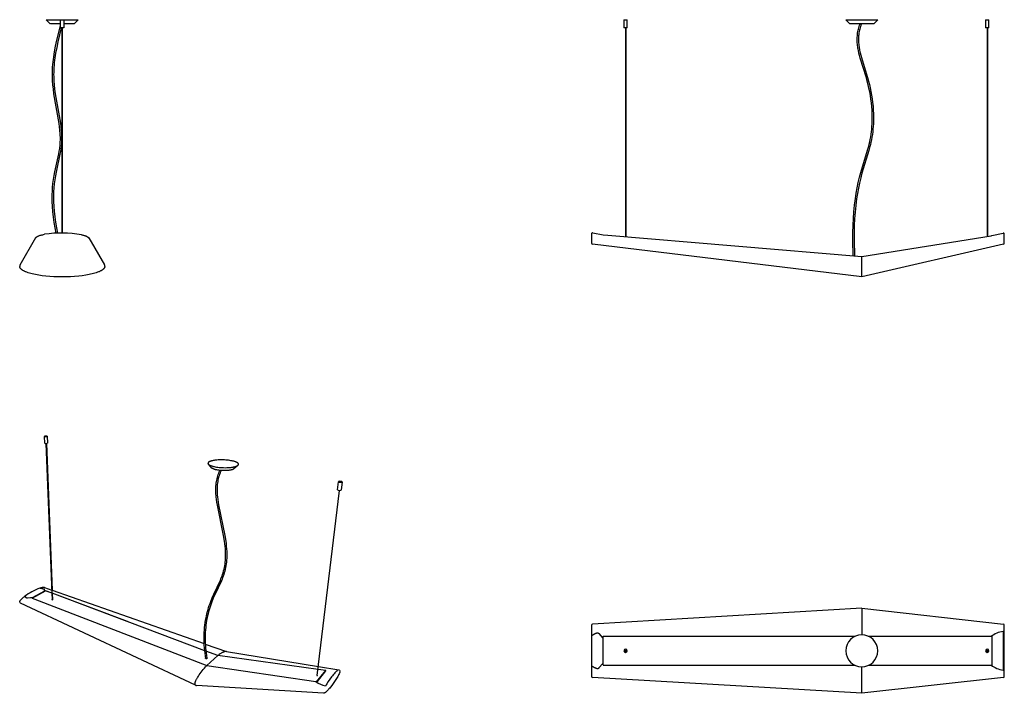
# Model space of a CAD drawing. Units: millimetres. Extents: x 0 to 463, y 0 to 317.
import ezdxf

# ---------------------------------------------------------------- set-up
doc = ezdxf.new("R2010")
doc.units = ezdxf.units.MM
doc.header["$MEASUREMENT"] = 0
doc.layers.add('LINEE VISIBILI 2D', color=7, linetype='Continuous')

msp = doc.modelspace()

# ---------------------------------------------------------------- linework, layer by layer
at = {"layer": 'LINEE VISIBILI 2D'}
for p, q in [((14.4, 314.78), (12.5, 316.78)), ((12.51, 316.78), (19.2, 316.78)), ((19.2, 314.78), (14.41, 314.78)), ((19.2, 312.88), (19.2, 316.78)), ((19.2, 316.78), (20, 316.78)), ((20, 316.78), (20.8, 316.78)), ((20.8, 316.78), (20.8, 312.88)), ((20.8, 316.78), (27.49, 316.78)), ((25.59, 314.78), (20.8, 314.78)), ((27.5, 316.78), (25.6, 314.78)), ((283.99, 316.78), (284.79, 316.78)), ((283.99, 316.78), (283.99, 312.88)), ((284.79, 316.78), (285.59, 316.78)), ((285.59, 312.88), (285.59, 316.78)), ((388.29, 316.78), (390.19, 314.78)), ((388.29, 316.78), (403.28, 316.78)), ((401.39, 314.78), (390.19, 314.78)), ((401.39, 314.78), (403.29, 316.78)), ((453.99, 316.78), (454.79, 316.78)), ((453.99, 316.78), (453.99, 312.88)), ((454.79, 316.78), (455.59, 316.78)), ((455.59, 312.88), (455.59, 316.78)), ((20, 312.88), (19.2, 312.88)), ((19.98, 216.44), (19.98, 312.88)), ((20.8, 312.88), (20, 312.88)), ((20.02, 312.88), (20.02, 216.44)), ((284.79, 312.88), (283.99, 312.88)), ((285.59, 312.88), (284.79, 312.88)), ((284.87, 312.88), (284.87, 214.81)), ((284.91, 214.81), (284.91, 312.88)), ((454.79, 312.88), (453.99, 312.88)), ((455.59, 312.88), (454.79, 312.88)), ((454.87, 312.88), (454.87, 214.9)), ((454.91, 214.91), (454.91, 312.88)), ((0.21, 201.51), (7.66, 214.32)), ((32.46, 214.14), (39.79, 201.51)), ((268.79, 215.51), (268.79, 211.7)), ((269.36, 216.48), (274.32, 215.67)), ((274.32, 215.67), (276.37, 215.52)), ((276.37, 215.52), (395.79, 205.49)), ((395.79, 205.49), (456.55, 215.16)), ((456.55, 215.16), (456.9, 215.22)), ((456.9, 215.22), (462.18, 216.43)), ((462.79, 215.17), (462.79, 215.94)), ((462.79, 211.66), (462.79, 215.17)), ((395.79, 195.78), (269.23, 211.2)), ((462.4, 211.16), (395.79, 195.78)), ((392.36, 205.82), (392.33, 205.78)), ((395.79, 200.78), (395.79, 205.49)), ((395.79, 195.78), (395.79, 200.78)), ((11.78, 117.64), (11.66, 120.82)), ((12.99, 120.85), (13.11, 117.67)), ((15.23, 47.08), (12.5, 117.5)), ((12.53, 117.5), (15.21, 48.43)), ((13.11, 117.67), (12.97, 117.57)), ((90.38, 105.94), (88.74, 107.69)), ((102.53, 107.19), (100.71, 105.57)), ((100.71, 105.57), (100.4, 105.36)), ((149.36, 95.67), (149.82, 99.52)), ((151.52, 99.39), (151.05, 95.54)), ((139.88, 8.33), (150.26, 95.37)), ((149.37, 95.69), (149.4, 95.73)), ((151.05, 95.54), (151.01, 95.47)), ((11.94, 48.22), (5.84, 44.84)), ((5.86, 44.74), (12.15, 48.22)), ((11.67, 48.09), (6.11, 45.01)), ((9.4, 49.45), (9.41, 49.46)), ((11.61, 49.69), (15.18, 48.44)), ((11.94, 48.22), (11.67, 48.09)), ((12.03, 48.24), (11.94, 48.22)), ((12.15, 48.22), (12.03, 48.24)), ((13.36, 47.78), (12.15, 48.22)), ((15.23, 47.07), (12.15, 48.22)), ((15.23, 47.08), (13.36, 47.78)), ((15.21, 48.43), (86.73, 23.35)), ((15.35, 44.03), (15.23, 47.07)), ((86.98, 20.03), (15.26, 47.06)), ((15.26, 47.05), (15.38, 44.03)), ((50.62, 33.74), (15.26, 47.05)), ((82.68, 3.79), (0.37, 42.45)), ((2.35, 45.61), (2.36, 45.62)), ((5.84, 44.84), (5.81, 44.79)), ((5.81, 44.79), (5.86, 44.74)), ((6.11, 45.01), (5.84, 44.84)), ((5.86, 44.74), (7.08, 44.28)), ((7.08, 44.28), (87.92, 13.03)), ((15.15, 44.17), (15.34, 44.2)), ((395.79, 40), (269.26, 32.53)), ((395.79, 40), (462.34, 32.55)), ((395.79, 40), (395.79, 27.5)), ((268.79, 32.02), (268.79, 27.37)), ((462.79, 28.95), (462.79, 32.05)), ((462.79, 11.05), (462.79, 28.95)), ((87.25, 23.16), (97.22, 19.67)), ((268.79, 27.37), (268.79, 27.34)), ((268.79, 27.34), (268.79, 12.66)), ((274.12, 26.51), (274.12, 25.93)), ((274.12, 25.93), (274.12, 14.07)), ((276.36, 26.71), (274.32, 26.71)), ((392.44, 26.71), (276.36, 26.71)), ((456.3, 26.71), (399.14, 26.71)), ((456.9, 26.71), (456.3, 26.71)), ((457.05, 26.64), (456.9, 26.71)), ((457.11, 26.5), (457.05, 26.64)), ((457.11, 26.26), (457.11, 26.5)), ((457.11, 13.72), (457.11, 26.26)), ((93.07, 17.73), (87.52, 19.83)), ((97.13, 19.68), (140.38, 12.59)), ((87.33, 16.63), (87.42, 16.68)), ((87.48, 16.39), (87.45, 16.45)), ((87.92, 13.03), (93.07, 17.73)), ((140.23, 11.27), (93.07, 17.73)), ((274.12, 14.07), (274.12, 13.49)), ((87.92, 13.03), (139.25, 5.51)), ((139.58, 5.46), (143.83, 10.77)), ((139.91, 5.62), (143.88, 10.58)), ((143.83, 10.77), (140.26, 11.26)), ((140.42, 12.58), (150.03, 11.01)), ((143.95, 10.73), (143.83, 10.77)), ((143.88, 10.58), (143.96, 10.67)), ((143.96, 10.67), (143.95, 10.73)), ((150.36, 10.86), (150.52, 10.61)), ((150.52, 10.61), (150.55, 10.53)), ((150.55, 10.53), (150.56, 10.45)), ((268.79, 12.66), (268.79, 12.63)), ((268.79, 12.63), (268.79, 7.98)), ((274.12, 13.49), (274.18, 13.36)), ((274.18, 13.36), (274.32, 13.29)), ((274.32, 13.29), (276.37, 13.29)), ((276.37, 13.29), (392.44, 13.29)), ((395.79, 0), (395.79, 12.5)), ((399.14, 13.29), (456.55, 13.29)), ((456.55, 13.29), (456.9, 13.29)), ((456.9, 13.29), (457.05, 13.35)), ((457.05, 13.35), (457.11, 13.5)), ((457.11, 13.5), (457.11, 13.72)), ((462.79, 7.96), (462.79, 11.05)), ((139.25, 5.51), (139.58, 5.46)), ((139.84, 5.52), (139.91, 5.62)), ((395.79, 0), (269.25, 7.47)), ((462.35, 7.45), (395.79, 0)), ((142.77, 0), (83.09, 3.67))]:
    msp.add_line(p, q, dxfattribs=at)
for points in [[(391.76, 205.83), (391.59, 213), (391.6, 216.58), (391.7, 220.16), (391.85, 223.29), (392.07, 226.41), (392.38, 229.52), (392.77, 232.62), (393.17, 235.17), (393.63, 237.71), (394.16, 240.23), (394.76, 242.73), (395.34, 244.91), (398.54, 255.44), (399.06, 257.35), (399.3, 258.31), (399.51, 259.27), (399.76, 260.47), (399.98, 261.68), (400.17, 262.89), (400.33, 264.1), (400.46, 265.32), (400.57, 266.53), (400.65, 267.76), (400.7, 268.98), (400.72, 270.73), (400.7, 272.48), (400.62, 274.23), (400.49, 275.98), (400.31, 277.73), (400.09, 279.47), (399.82, 281.2), (399.51, 282.93), (399.17, 284.57), (398.8, 286.21), (398.39, 287.85), (397.96, 289.47), (395.08, 298.76), (394.75, 299.96), (394.46, 301.11), (394.21, 302.27), (394.09, 302.86), (393.99, 303.44), (393.9, 304.03), (393.82, 304.62), (393.75, 305.28), (393.69, 305.94), (393.66, 306.61), (393.64, 307.27), (393.64, 307.93), (393.66, 308.6), (393.71, 309.26), (393.77, 309.92), (393.86, 310.54), (393.96, 311.16), (394.09, 311.78), (394.24, 312.39), (394.4, 313), (394.59, 313.6), (394.79, 314.2), (395.02, 314.78)], [(395.67, 314.78), (395.55, 314.49), (395.43, 314.2), (395.33, 313.9), (395.22, 313.6), (395.03, 313), (394.86, 312.39), (394.7, 311.78), (394.57, 311.16), (394.47, 310.54), (394.38, 309.91), (394.34, 309.58), (394.31, 309.25), (394.26, 308.59), (394.24, 307.93), (394.24, 307.27), (394.26, 306.6), (394.3, 305.94), (394.35, 305.28), (394.42, 304.62), (394.5, 304.06), (394.59, 303.49), (394.69, 302.93), (394.8, 302.37), (395.05, 301.25), (395.32, 300.15), (395.66, 298.93), (398.55, 289.57), (398.99, 287.94), (399.39, 286.31), (399.76, 284.67), (400.1, 283.02), (400.41, 281.29), (400.68, 279.55), (400.91, 277.8), (401.08, 276.05), (401.22, 274.29), (401.3, 272.53), (401.33, 270.77), (401.3, 269.01), (401.25, 267.76), (401.17, 266.51), (401.06, 265.26), (400.92, 264.01), (400.76, 262.77), (400.56, 261.53), (400.34, 260.3), (400.08, 259.07), (399.86, 258.1), (399.63, 257.14), (399.11, 255.24), (395.88, 244.64), (395.3, 242.43), (394.72, 239.98), (394.2, 237.5), (393.75, 235.02), (393.36, 232.53), (392.97, 229.4), (392.66, 226.27), (392.44, 223.12), (392.29, 219.98), (392.2, 216.44), (392.19, 212.9), (392.36, 205.82)], [(17.1, 216.38), (16.63, 218.9), (16.21, 221.44), (15.86, 223.99), (15.59, 226.55), (15.42, 228.89), (15.31, 231.24), (15.29, 233.58), (15.31, 234.76), (15.35, 235.93), (15.47, 237.83), (15.64, 239.72), (15.87, 241.6), (16.16, 243.48), (16.47, 245.2), (18.33, 253.62), (18.58, 254.9), (18.79, 256.19), (18.88, 256.85), (18.95, 257.51), (19.02, 258.17), (19.07, 258.84), (19.1, 259.52), (19.12, 260.2), (19.12, 260.89), (19.11, 261.57), (19.09, 262.37), (19.05, 263.18), (18.92, 264.78), (18.75, 266.37), (18.53, 267.97), (16.11, 281.94), (15.82, 284.13), (15.6, 286.13), (15.45, 288.14), (15.4, 289.15), (15.37, 290.15), (15.36, 291.16), (15.37, 292.17), (15.41, 293.35), (15.48, 294.53), (15.57, 295.71), (15.69, 296.89), (15.83, 298.07), (15.99, 299.25), (16.37, 301.59), (16.9, 304.36), (17.5, 307.12), (19.2, 313.95)], [(19.54, 312.88), (17.96, 306.43), (17.38, 303.75), (16.88, 301.06), (16.53, 298.81), (16.38, 297.68), (16.25, 296.56), (16.15, 295.42), (16.06, 294.29), (16, 293.16), (15.97, 292.02), (15.96, 291.03), (15.98, 290.05), (16.01, 289.06), (16.06, 288.07), (16.21, 286.1), (16.42, 284.13), (16.72, 281.96), (19.12, 268.12), (19.34, 266.5), (19.52, 264.87), (19.64, 263.24), (19.69, 262.43), (19.71, 261.61), (19.72, 260.91), (19.72, 260.21), (19.7, 259.5), (19.67, 258.8), (19.62, 258.13), (19.55, 257.46), (19.47, 256.79), (19.38, 256.12), (19.17, 254.82), (18.92, 253.53), (17.07, 245.13), (16.76, 243.41), (16.47, 241.54), (16.24, 239.65), (16.06, 237.76), (15.95, 235.86), (15.91, 234.71), (15.89, 233.56), (15.91, 231.26), (16.01, 228.96), (16.18, 226.66), (16.46, 224.08), (16.81, 221.51), (17.23, 218.94), (17.71, 216.41)], [(7.66, 214.32), (7.68, 214.35), (7.72, 214.38), (7.75, 214.42), (7.78, 214.45), (7.81, 214.48), (7.85, 214.51), (7.88, 214.54), (7.92, 214.56), (7.96, 214.6), (8.01, 214.63), (8.05, 214.66), (8.1, 214.69), (8.19, 214.75), (8.29, 214.81), (8.42, 214.88), (8.54, 214.94), (8.67, 215), (8.8, 215.06), (8.93, 215.11), (9.07, 215.16), (9.33, 215.26), (9.7, 215.38), (10.06, 215.48), (10.43, 215.58), (10.8, 215.67), (11.23, 215.76), (11.67, 215.85), (11.67, 215.85)], [(29.05, 215.66), (29.39, 215.58), (29.73, 215.5), (30.04, 215.42), (30.34, 215.33), (30.59, 215.25), (30.84, 215.16), (31.09, 215.06), (31.21, 215.01), (31.42, 214.92), (31.52, 214.87), (31.61, 214.83), (31.7, 214.78), (31.79, 214.73), (31.88, 214.67), (31.97, 214.62), (32.01, 214.59), (32.05, 214.56), (32.11, 214.51), (32.14, 214.49), (32.17, 214.47), (32.2, 214.45), (32.23, 214.42), (32.25, 214.4), (32.28, 214.37), (32.31, 214.34), (32.33, 214.32), (32.35, 214.29), (32.38, 214.26), (32.4, 214.23), (32.42, 214.2), (32.43, 214.19), (32.44, 214.17), (32.45, 214.16), (32.46, 214.14)], [(268.79, 215.98), (268.79, 215.98), (268.79, 215.99), (268.79, 215.99), (268.79, 215.99), (268.79, 215.99), (268.79, 215.97), (268.79, 215.9), (268.79, 215.51)], [(40, 200.78), (40, 200.75), (40, 200.72), (40, 200.69), (39.99, 200.66), (39.99, 200.63), (39.99, 200.59), (39.98, 200.56), (39.97, 200.53), (39.97, 200.5), (39.96, 200.47), (39.95, 200.44), (39.94, 200.41), (39.94, 200.38), (39.93, 200.35), (39.91, 200.32), (39.9, 200.29), (39.89, 200.26), (39.88, 200.23), (39.86, 200.19), (39.85, 200.16), (39.83, 200.13), (39.81, 200.1), (39.79, 200.07), (39.78, 200.04), (39.76, 200.01), (39.74, 199.98), (39.7, 199.92), (39.66, 199.86), (39.61, 199.8), (39.55, 199.73), (39.49, 199.66), (39.43, 199.59), (39.36, 199.53), (39.29, 199.46), (39.22, 199.4), (39.15, 199.34), (39.08, 199.28), (39, 199.22), (38.93, 199.16), (38.85, 199.11), (38.77, 199.06), (38.61, 198.95), (38.45, 198.85), (38.23, 198.73), (38, 198.61), (37.78, 198.49), (37.55, 198.38), (37.31, 198.28), (37.08, 198.18), (36.6, 197.99), (35.99, 197.78), (35.36, 197.58), (34.73, 197.4), (34.1, 197.24), (33.35, 197.06), (32.6, 196.9), (31.84, 196.75), (31.08, 196.62), (29.42, 196.37), (27.76, 196.17), (25.83, 196), (23.89, 195.88), (21.94, 195.81), (20, 195.78), (18.06, 195.81), (16.11, 195.88), (14.17, 196), (12.24, 196.17), (10.58, 196.37), (8.92, 196.62), (8.16, 196.75), (7.4, 196.9), (6.65, 197.06), (5.9, 197.24), (5.27, 197.4), (4.64, 197.58), (4.01, 197.78), (3.4, 197.99), (2.92, 198.18), (2.69, 198.28), (2.45, 198.38), (2.22, 198.49), (2, 198.61), (1.77, 198.73), (1.55, 198.85), (1.39, 198.95), (1.23, 199.06), (1.15, 199.11), (1.07, 199.16), (1, 199.22), (0.92, 199.28), (0.85, 199.34), (0.78, 199.4), (0.71, 199.46), (0.64, 199.53), (0.57, 199.59), (0.51, 199.66), (0.45, 199.73), (0.39, 199.8), (0.35, 199.86), (0.31, 199.91), (0.27, 199.97), (0.23, 200.02), (0.2, 200.08), (0.18, 200.11), (0.17, 200.14), (0.15, 200.17), (0.14, 200.2), (0.12, 200.23), (0.11, 200.26), (0.1, 200.29), (0.08, 200.32), (0.07, 200.35), (0.06, 200.39), (0.05, 200.42), (0.04, 200.45), (0.03, 200.48), (0.03, 200.51), (0.02, 200.55), (0.01, 200.58), (0.01, 200.61), (0.01, 200.65), (0, 200.68), (0, 200.71), (0, 200.75), (0, 200.78)], [(11.8, 120.93), (11.78, 120.93), (11.76, 120.92), (11.75, 120.91), (11.74, 120.91), (11.73, 120.91), (11.73, 120.91), (11.72, 120.9), (11.71, 120.9), (11.71, 120.9), (11.7, 120.89), (11.69, 120.89), (11.69, 120.89), (11.69, 120.88), (11.69, 120.88), (11.68, 120.88), (11.68, 120.88), (11.68, 120.88), (11.68, 120.88), (11.68, 120.87), (11.67, 120.87), (11.67, 120.87), (11.67, 120.87), (11.67, 120.87), (11.67, 120.86), (11.67, 120.86), (11.66, 120.86), (11.66, 120.86), (11.66, 120.86), (11.66, 120.85), (11.66, 120.85), (11.66, 120.85), (11.66, 120.85), (11.66, 120.85), (11.66, 120.85), (11.66, 120.84), (11.66, 120.84), (11.66, 120.84), (11.66, 120.84), (11.66, 120.84), (11.66, 120.83), (11.66, 120.83), (11.66, 120.83), (11.66, 120.83), (11.66, 120.83), (11.66, 120.82), (11.66, 120.82), (11.66, 120.82), (11.66, 120.82), (11.66, 120.82), (11.67, 120.81), (11.67, 120.81), (11.67, 120.81), (11.67, 120.81), (11.67, 120.81), (11.67, 120.81), (11.68, 120.8), (11.68, 120.8), (11.68, 120.8), (11.68, 120.8), (11.68, 120.8), (11.69, 120.79), (11.69, 120.79), (11.69, 120.79), (11.7, 120.79), (11.7, 120.79), (11.7, 120.78), (11.71, 120.78), (11.72, 120.78), (11.72, 120.77), (11.73, 120.77), (11.74, 120.77), (11.75, 120.77), (11.76, 120.76), (11.77, 120.76), (11.78, 120.75), (11.8, 120.75), (11.82, 120.74), (11.85, 120.74), (11.87, 120.73), (11.91, 120.73)], [(12.85, 120.77), (12.87, 120.78), (12.88, 120.78), (12.9, 120.79), (12.91, 120.79), (12.91, 120.79), (12.92, 120.8), (12.93, 120.8), (12.93, 120.8), (12.94, 120.81), (12.95, 120.81), (12.95, 120.81), (12.95, 120.82), (12.96, 120.82), (12.96, 120.82), (12.96, 120.82), (12.96, 120.82), (12.97, 120.83), (12.97, 120.83), (12.97, 120.83), (12.97, 120.83), (12.97, 120.83), (12.98, 120.84), (12.98, 120.84), (12.98, 120.84), (12.98, 120.84), (12.98, 120.84), (12.98, 120.84), (12.98, 120.85), (12.98, 120.85), (12.99, 120.85), (12.99, 120.85), (12.99, 120.85), (12.99, 120.86), (12.99, 120.86), (12.99, 120.86), (12.99, 120.86), (12.99, 120.86), (12.99, 120.87), (12.99, 120.87), (12.99, 120.87), (12.99, 120.87), (12.99, 120.87), (12.99, 120.87), (12.99, 120.88), (12.99, 120.88), (12.98, 120.88), (12.98, 120.88), (12.98, 120.88), (12.98, 120.89), (12.98, 120.89), (12.98, 120.89), (12.98, 120.89), (12.97, 120.89), (12.97, 120.9), (12.97, 120.9), (12.97, 120.9), (12.97, 120.9), (12.96, 120.9), (12.96, 120.9), (12.96, 120.91), (12.96, 120.91), (12.96, 120.91), (12.95, 120.91), (12.95, 120.91), (12.95, 120.92), (12.94, 120.92), (12.93, 120.92), (12.93, 120.93), (12.92, 120.93), (12.91, 120.93), (12.9, 120.93), (12.9, 120.94), (12.89, 120.94), (12.88, 120.94), (12.86, 120.95), (12.84, 120.95), (12.82, 120.96), (12.8, 120.96), (12.78, 120.97), (12.73, 120.98)], [(89.27, 108.96), (89.2, 108.93), (89.13, 108.9), (89.07, 108.86), (89.01, 108.82), (88.95, 108.79), (88.92, 108.77), (88.89, 108.75), (88.87, 108.73), (88.84, 108.71), (88.82, 108.69), (88.79, 108.67), (88.77, 108.65), (88.75, 108.63), (88.72, 108.61), (88.7, 108.59), (88.68, 108.57), (88.67, 108.55), (88.65, 108.53), (88.63, 108.51), (88.61, 108.49), (88.6, 108.47), (88.59, 108.45), (88.57, 108.42), (88.56, 108.4), (88.55, 108.38), (88.54, 108.36), (88.53, 108.34), (88.52, 108.31), (88.52, 108.29), (88.51, 108.27), (88.51, 108.25), (88.5, 108.22), (88.5, 108.2), (88.5, 108.18), (88.5, 108.16), (88.5, 108.13), (88.5, 108.11), (88.51, 108.09), (88.51, 108.06), (88.52, 108.04), (88.52, 108.02), (88.53, 107.99), (88.54, 107.97), (88.55, 107.95), (88.56, 107.92), (88.58, 107.9), (88.59, 107.88), (88.61, 107.85), (88.62, 107.83), (88.64, 107.81), (88.66, 107.78), (88.68, 107.76), (88.7, 107.74), (88.72, 107.71), (88.75, 107.69), (88.77, 107.66), (88.8, 107.64), (88.82, 107.62), (88.85, 107.59), (88.88, 107.57), (88.91, 107.55), (88.94, 107.52), (88.98, 107.5), (89.05, 107.46), (89.12, 107.41), (89.2, 107.36), (89.28, 107.32), (89.37, 107.28), (89.46, 107.23), (89.55, 107.19), (89.65, 107.15), (89.75, 107.1), (89.86, 107.06), (90.08, 106.98), (90.31, 106.91), (90.55, 106.83), (90.81, 106.76), (91.07, 106.69), (91.34, 106.63), (91.9, 106.52), (92.47, 106.42), (93.07, 106.33), (93.71, 106.26), (94.39, 106.2), (95.11, 106.15), (95.84, 106.12), (96.58, 106.11), (97.32, 106.12), (98.04, 106.15), (98.74, 106.2), (99.4, 106.27), (99.72, 106.32), (100.02, 106.36), (100.3, 106.41), (100.57, 106.46), (100.83, 106.52), (101.07, 106.58), (101.3, 106.64), (101.5, 106.7), (101.7, 106.77), (101.79, 106.8), (101.87, 106.83), (101.95, 106.87), (102.03, 106.9), (102.1, 106.94), (102.17, 106.97)], [(102.17, 106.97), (102.24, 107), (102.3, 107.04), (102.37, 107.08), (102.42, 107.11), (102.45, 107.13), (102.48, 107.15), (102.5, 107.17), (102.53, 107.19), (102.55, 107.21), (102.58, 107.23), (102.6, 107.25), (102.62, 107.27), (102.64, 107.29), (102.66, 107.31), (102.68, 107.33), (102.7, 107.35), (102.72, 107.37), (102.73, 107.4), (102.75, 107.42), (102.76, 107.44), (102.78, 107.46), (102.79, 107.48), (102.8, 107.5), (102.81, 107.52), (102.82, 107.55), (102.83, 107.57), (102.83, 107.59), (102.84, 107.61), (102.84, 107.64), (102.85, 107.66), (102.85, 107.68), (102.85, 107.7), (102.85, 107.73), (102.85, 107.75), (102.85, 107.77), (102.84, 107.8), (102.84, 107.82), (102.83, 107.84), (102.83, 107.87), (102.82, 107.89), (102.81, 107.91), (102.8, 107.94), (102.79, 107.96), (102.78, 107.98), (102.76, 108.01), (102.75, 108.03), (102.73, 108.05), (102.71, 108.08), (102.7, 108.1), (102.68, 108.12), (102.65, 108.15), (102.63, 108.17), (102.61, 108.19), (102.59, 108.22), (102.56, 108.24), (102.53, 108.26), (102.51, 108.29), (102.48, 108.31), (102.45, 108.33), (102.41, 108.36), (102.35, 108.4), (102.28, 108.45), (102.2, 108.49), (102.13, 108.54), (102.04, 108.58), (101.96, 108.62), (101.87, 108.67), (101.77, 108.71), (101.67, 108.75), (101.57, 108.79), (101.36, 108.87), (101.13, 108.95), (100.9, 109.03), (100.65, 109.1), (100.4, 109.16), (100.13, 109.23), (99.86, 109.29), (99.31, 109.4), (98.75, 109.49), (98.17, 109.57), (97.54, 109.64), (96.88, 109.7), (96.19, 109.74), (95.49, 109.77), (94.77, 109.77), (94.06, 109.76), (93.36, 109.74), (92.68, 109.69), (92.04, 109.62), (91.73, 109.58), (91.44, 109.54), (91.15, 109.5), (90.89, 109.45), (90.63, 109.39), (90.39, 109.34), (90.17, 109.28), (89.96, 109.22), (89.76, 109.16), (89.58, 109.09), (89.5, 109.06), (89.42, 109.03), (89.34, 109), (89.27, 108.96)], [(87.45, 16.45), (87.27, 17.68), (87.11, 18.92), (86.97, 20.15), (86.85, 21.39), (86.77, 22.63), (86.7, 23.87), (86.67, 25.11), (86.66, 26.36), (86.68, 27.51), (86.73, 28.66), (86.8, 29.8), (86.9, 30.95), (87.02, 32.09), (87.18, 33.23), (87.36, 34.37), (87.57, 35.5), (87.78, 36.47), (88.01, 37.44), (88.26, 38.41), (88.53, 39.37), (88.82, 40.32), (89.13, 41.27), (89.45, 42.21), (89.8, 43.14), (90.49, 44.85), (91.22, 46.55), (94.31, 53.19), (94.6, 53.86), (94.88, 54.55), (95.14, 55.23), (95.38, 55.93), (95.64, 56.73), (95.87, 57.54), (96.07, 58.36), (96.25, 59.19), (96.4, 60.02), (96.53, 60.85), (96.63, 61.69), (96.71, 62.53), (96.74, 63.05), (96.77, 63.58), (96.79, 64.64), (96.79, 65.69), (96.75, 66.75), (96.67, 67.95), (96.57, 69.16), (96.43, 70.36), (96.27, 71.56), (95.85, 74.21), (92.91, 88.53), (92.69, 89.82), (92.5, 91.11), (92.35, 92.41), (92.29, 93.06), (92.24, 93.71), (92.21, 94.45), (92.19, 95.19), (92.19, 95.93), (92.21, 96.66), (92.25, 97.4), (92.31, 98.14), (92.39, 98.87), (92.5, 99.6), (92.62, 100.27), (92.77, 100.94), (92.93, 101.61), (93.12, 102.26), (93.33, 102.92), (93.56, 103.56), (93.81, 104.2), (93.95, 104.51), (94.09, 104.82)], [(94.69, 104.77), (94.55, 104.46), (94.41, 104.15), (94.28, 103.84), (94.15, 103.52), (94.03, 103.2), (93.92, 102.88), (93.7, 102.24), (93.51, 101.58), (93.34, 100.92), (93.2, 100.26), (93.07, 99.59), (92.96, 98.87), (92.88, 98.14), (92.82, 97.41), (92.78, 96.68), (92.76, 95.95), (92.76, 95.22), (92.77, 94.49), (92.81, 93.76), (92.86, 93.11), (92.91, 92.47), (93.06, 91.18), (93.25, 89.9), (93.47, 88.63), (96.4, 74.28), (96.83, 71.6), (96.99, 70.39), (97.12, 69.18), (97.23, 67.97), (97.31, 66.75), (97.34, 65.7), (97.35, 64.64), (97.32, 63.59), (97.26, 62.54), (97.18, 61.68), (97.08, 60.82), (96.95, 59.97), (96.8, 59.12), (96.62, 58.28), (96.41, 57.44), (96.17, 56.62), (95.91, 55.8), (95.66, 55.07), (95.38, 54.36), (95.1, 53.65), (94.79, 52.94), (91.73, 46.36), (90.99, 44.67), (90.3, 42.96), (89.96, 42.04), (89.64, 41.11), (89.33, 40.18), (89.04, 39.24), (88.78, 38.3), (88.53, 37.35), (88.3, 36.39), (88.1, 35.43), (87.88, 34.31), (87.7, 33.18), (87.55, 32.05), (87.42, 30.92), (87.32, 29.78), (87.25, 28.64), (87.2, 27.5), (87.18, 26.36), (87.19, 25.13), (87.22, 23.89), (87.28, 22.66), (87.37, 21.43), (87.48, 20.2), (87.62, 18.98), (87.78, 17.75), (87.96, 16.53)], [(100.4, 105.36), (100.35, 105.33), (100.29, 105.31), (100.23, 105.28), (100.17, 105.26), (100.11, 105.23), (100.04, 105.21), (99.9, 105.16), (99.74, 105.11), (99.57, 105.06), (99.39, 105.02), (99.2, 104.98), (99, 104.94), (98.79, 104.9), (98.57, 104.87), (98.33, 104.84), (97.84, 104.78), (97.32, 104.74), (96.79, 104.72), (96.24, 104.71), (95.69, 104.72), (95.14, 104.74), (94.62, 104.78), (94.11, 104.82), (93.63, 104.88), (93.19, 104.94), (92.73, 105.02), (92.5, 105.07), (92.27, 105.12), (92.06, 105.17), (91.85, 105.23), (91.64, 105.29), (91.45, 105.35), (91.27, 105.42), (91.18, 105.45), (91.1, 105.49), (91.02, 105.52), (90.94, 105.56), (90.87, 105.59), (90.8, 105.63), (90.73, 105.67), (90.67, 105.71), (90.61, 105.74), (90.58, 105.76), (90.55, 105.78), (90.53, 105.8), (90.5, 105.82), (90.48, 105.84), (90.46, 105.86), (90.43, 105.88), (90.41, 105.9), (90.39, 105.92), (90.38, 105.94)], [(149.86, 99.6), (149.86, 99.6), (149.85, 99.6), (149.85, 99.6), (149.85, 99.59), (149.85, 99.59), (149.84, 99.59), (149.84, 99.59), (149.84, 99.58), (149.84, 99.58), (149.84, 99.58), (149.83, 99.58), (149.83, 99.58), (149.83, 99.57), (149.83, 99.57), (149.83, 99.57), (149.83, 99.57), (149.82, 99.56), (149.82, 99.56), (149.82, 99.56), (149.82, 99.56), (149.82, 99.55), (149.82, 99.55), (149.82, 99.55), (149.82, 99.54), (149.82, 99.54), (149.82, 99.54), (149.82, 99.54), (149.82, 99.53), (149.82, 99.53), (149.82, 99.53), (149.82, 99.53), (149.82, 99.52), (149.82, 99.52), (149.82, 99.52), (149.82, 99.51), (149.82, 99.51), (149.82, 99.51), (149.82, 99.51), (149.83, 99.5), (149.83, 99.5), (149.83, 99.5), (149.83, 99.49), (149.83, 99.49), (149.84, 99.49), (149.84, 99.49), (149.84, 99.48), (149.84, 99.48), (149.85, 99.48), (149.85, 99.47), (149.85, 99.47), (149.85, 99.47), (149.86, 99.47), (149.86, 99.46), (149.86, 99.46), (149.87, 99.46), (149.87, 99.45), (149.88, 99.45), (149.89, 99.44), (149.9, 99.44), (149.91, 99.43), (149.92, 99.42), (149.93, 99.42), (149.94, 99.41), (149.95, 99.41), (149.96, 99.4), (149.98, 99.4), (150, 99.39), (150.03, 99.37), (150.06, 99.36), (150.09, 99.35), (150.12, 99.34), (150.15, 99.34), (150.19, 99.33), (150.26, 99.31), (150.33, 99.3), (150.4, 99.29)], [(151.48, 99.35), (151.48, 99.35), (151.48, 99.36), (151.49, 99.36), (151.49, 99.36), (151.49, 99.36), (151.49, 99.37), (151.5, 99.37), (151.5, 99.37), (151.5, 99.37), (151.5, 99.38), (151.5, 99.38), (151.51, 99.38), (151.51, 99.38), (151.51, 99.38), (151.51, 99.39), (151.51, 99.39), (151.51, 99.39), (151.51, 99.39), (151.52, 99.4), (151.52, 99.4), (151.52, 99.4), (151.52, 99.41), (151.52, 99.41), (151.52, 99.41), (151.52, 99.41), (151.52, 99.42), (151.52, 99.42), (151.52, 99.42), (151.52, 99.42), (151.52, 99.43), (151.52, 99.43), (151.52, 99.43), (151.52, 99.44), (151.52, 99.44), (151.52, 99.44), (151.51, 99.44), (151.51, 99.45), (151.51, 99.45), (151.51, 99.45), (151.51, 99.46), (151.51, 99.46), (151.5, 99.46), (151.5, 99.46), (151.5, 99.47), (151.5, 99.47), (151.5, 99.47), (151.49, 99.48), (151.49, 99.48), (151.49, 99.48), (151.48, 99.48), (151.48, 99.49), (151.48, 99.49), (151.47, 99.49), (151.47, 99.5), (151.47, 99.5), (151.46, 99.5), (151.46, 99.51), (151.45, 99.51), (151.44, 99.52), (151.43, 99.53), (151.42, 99.53), (151.41, 99.54), (151.4, 99.54), (151.38, 99.55), (151.37, 99.55), (151.36, 99.56), (151.33, 99.57), (151.3, 99.58), (151.28, 99.59), (151.24, 99.6), (151.21, 99.61), (151.18, 99.62), (151.15, 99.63), (151.08, 99.64), (151.01, 99.66), (150.93, 99.67)], [(9.55, 49.44), (9.68, 49.43), (9.81, 49.42), (10.06, 49.38), (10.36, 49.33), (10.65, 49.27), (10.93, 49.21), (11.06, 49.17), (11.2, 49.14), (11.29, 49.11), (11.38, 49.08), (11.4, 49.08), (11.41, 49.07), (11.42, 49.07), (11.43, 49.06), (11.44, 49.06), (11.44, 49.06), (11.45, 49.06), (11.45, 49.05), (11.46, 49.05), (11.46, 49.05), (11.47, 49.04), (11.47, 49.04), (11.48, 49.04), (11.48, 49.03), (11.48, 49.03), (11.49, 49.03), (11.49, 49.03), (11.49, 49.02), (11.5, 49.02), (11.5, 49.01), (11.5, 49.01), (11.51, 49.01), (11.51, 49), (11.51, 49), (11.51, 49), (11.52, 48.99), (11.52, 48.99), (11.52, 48.99), (11.52, 48.98), (11.52, 48.98), (11.52, 48.98), (11.53, 48.97), (11.53, 48.97), (11.53, 48.97), (11.53, 48.96), (11.53, 48.96), (11.54, 48.95), (11.54, 48.94), (11.54, 48.94), (11.54, 48.93), (11.54, 48.92), (11.55, 48.9), (11.58, 48.69), (11.65, 48.19), (11.67, 48.09)], [(0, 42.94), (0, 42.96), (0, 42.97), (0, 42.98), (0, 43), (0, 43.01), (0.01, 43.02), (0.01, 43.04), (0.01, 43.05), (0.01, 43.06), (0.02, 43.08), (0.02, 43.09), (0.02, 43.1), (0.03, 43.13), (0.04, 43.15), (0.05, 43.19), (0.07, 43.22), (0.08, 43.26), (0.1, 43.29), (0.11, 43.32), (0.13, 43.35), (0.17, 43.42), (0.22, 43.5), (0.27, 43.59), (0.33, 43.67), (0.39, 43.75), (0.45, 43.83), (0.52, 43.91), (0.65, 44.07), (0.83, 44.26), (1.01, 44.45), (1.2, 44.63), (1.39, 44.81), (1.62, 45.02), (1.86, 45.22), (2.1, 45.42), (2.34, 45.61)], [(6.11, 45.01), (5.57, 44.95), (5.02, 44.89), (3.72, 44.69), (3.66, 44.68), (3.63, 44.68), (3.62, 44.68), (3.61, 44.68), (3.59, 44.68), (3.58, 44.68), (3.57, 44.68), (3.55, 44.68), (3.54, 44.68), (3.53, 44.68), (3.53, 44.68), (3.52, 44.68), (3.51, 44.68), (3.51, 44.68), (3.5, 44.68), (3.49, 44.68), (3.49, 44.69), (3.48, 44.69), (3.47, 44.69), (3.46, 44.69), (3.44, 44.7), (3.43, 44.7), (3.42, 44.71), (3.4, 44.72), (3.39, 44.72), (3.37, 44.73), (3.35, 44.74), (3.34, 44.75), (3.32, 44.76), (3.3, 44.77), (3.28, 44.78), (3.25, 44.81), (3.21, 44.83), (3.17, 44.86), (3.14, 44.89), (3.1, 44.92), (3.07, 44.96), (3.03, 44.99), (2.96, 45.05), (2.89, 45.13), (2.86, 45.16), (2.82, 45.2), (2.79, 45.24), (2.76, 45.28), (2.73, 45.32), (2.7, 45.36), (2.68, 45.39), (2.66, 45.42), (2.64, 45.46), (2.63, 45.47), (2.62, 45.49), (2.61, 45.51), (2.61, 45.53), (2.6, 45.54), (2.59, 45.56), (2.58, 45.58), (2.58, 45.6), (2.57, 45.62), (2.57, 45.63)], [(268.79, 26.94), (269.39, 27.47), (269.46, 27.53), (269.53, 27.58), (269.6, 27.63), (269.67, 27.68), (269.74, 27.72), (269.81, 27.77), (269.88, 27.81), (269.98, 27.87), (270.07, 27.92), (270.17, 27.97), (270.27, 28.02), (270.46, 28.11), (270.66, 28.19), (270.83, 28.26), (271, 28.32), (271.08, 28.35), (271.17, 28.38), (271.25, 28.4), (271.34, 28.42), (271.4, 28.44), (271.44, 28.44), (271.47, 28.45), (271.5, 28.45), (271.53, 28.46), (271.57, 28.46), (271.6, 28.46), (271.62, 28.47), (271.64, 28.47), (271.66, 28.47), (271.67, 28.47), (271.68, 28.47), (271.69, 28.47), (271.7, 28.46), (271.71, 28.46), (271.72, 28.46), (271.73, 28.46), (271.74, 28.46), (271.75, 28.46), (271.76, 28.45), (271.77, 28.45), (271.78, 28.45), (271.79, 28.45), (271.79, 28.44), (271.8, 28.44), (271.8, 28.44), (271.81, 28.44), (271.82, 28.43), (271.83, 28.42), (271.85, 28.42), (271.86, 28.41), (271.87, 28.41), (271.88, 28.4), (271.89, 28.39), (271.9, 28.38), (271.91, 28.38), (271.93, 28.36), (271.95, 28.34), (271.98, 28.32), (272, 28.3), (272.05, 28.25), (272.19, 28.1), (274.12, 25.93)], [(97.13, 19.68), (97.12, 19.69), (97.1, 19.69), (97.08, 19.69), (97.06, 19.69), (97.02, 19.69), (96.98, 19.7), (96.94, 19.7), (96.9, 19.7), (96.86, 19.69), (96.82, 19.69), (96.76, 19.68), (96.71, 19.68), (96.66, 19.67), (96.6, 19.66), (96.55, 19.65), (96.49, 19.64), (96.44, 19.62), (96.38, 19.61), (96.27, 19.58), (96.16, 19.54), (96.05, 19.5), (95.93, 19.46), (95.82, 19.41), (95.7, 19.36), (95.47, 19.25), (95.24, 19.14), (95, 19.01), (94.77, 18.87), (94.53, 18.73), (94.17, 18.5), (93.8, 18.26), (93.44, 18), (93.07, 17.73)], [(88.08, 16.35), (88.08, 16.34), (88.07, 16.34), (88.06, 16.33), (88.06, 16.33), (88.05, 16.32), (88.05, 16.32), (88.04, 16.32), (88.03, 16.31), (88.03, 16.31), (88.02, 16.31), (88.01, 16.3), (88.01, 16.3), (88, 16.3), (87.99, 16.29), (87.98, 16.29), (87.97, 16.29), (87.97, 16.29), (87.96, 16.28), (87.95, 16.28), (87.94, 16.28), (87.92, 16.28), (87.91, 16.27), (87.89, 16.27), (87.87, 16.27), (87.85, 16.27), (87.83, 16.26), (87.81, 16.26), (87.79, 16.26), (87.77, 16.26), (87.75, 16.27), (87.73, 16.27), (87.71, 16.27), (87.69, 16.27), (87.67, 16.27), (87.65, 16.28), (87.63, 16.28), (87.61, 16.29), (87.59, 16.29), (87.57, 16.3), (87.55, 16.3), (87.53, 16.31), (87.51, 16.32), (87.49, 16.32), (87.47, 16.33), (87.46, 16.34), (87.44, 16.35), (87.42, 16.36), (87.42, 16.36), (87.41, 16.37), (87.4, 16.37), (87.39, 16.38), (87.39, 16.38), (87.38, 16.38), (87.37, 16.39), (87.37, 16.39), (87.36, 16.4), (87.35, 16.4), (87.35, 16.41), (87.34, 16.41), (87.34, 16.42), (87.33, 16.43), (87.33, 16.43), (87.32, 16.44), (87.32, 16.44), (87.32, 16.45), (87.31, 16.45), (87.31, 16.46), (87.3, 16.46), (87.3, 16.47), (87.3, 16.47), (87.3, 16.48), (87.29, 16.48), (87.29, 16.48), (87.29, 16.49), (87.29, 16.49), (87.29, 16.49), (87.29, 16.49), (87.29, 16.5), (87.29, 16.5), (87.29, 16.5), (87.28, 16.51), (87.28, 16.51), (87.28, 16.51), (87.28, 16.51), (87.28, 16.52), (87.28, 16.52), (87.28, 16.52), (87.28, 16.52), (87.28, 16.53), (87.28, 16.53), (87.28, 16.53), (87.28, 16.54), (87.28, 16.54), (87.28, 16.54), (87.28, 16.54), (87.28, 16.55), (87.28, 16.55), (87.28, 16.55), (87.28, 16.55), (87.28, 16.56), (87.28, 16.56), (87.28, 16.56), (87.28, 16.56), (87.28, 16.57), (87.28, 16.57), (87.29, 16.57), (87.29, 16.57), (87.29, 16.58), (87.29, 16.58), (87.29, 16.58), (87.29, 16.59), (87.29, 16.59), (87.29, 16.59), (87.29, 16.59), (87.3, 16.6), (87.3, 16.6), (87.3, 16.6), (87.3, 16.6), (87.3, 16.61), (87.3, 16.61), (87.31, 16.61), (87.31, 16.61), (87.31, 16.61), (87.31, 16.62), (87.31, 16.62), (87.32, 16.62), (87.32, 16.62), (87.32, 16.63), (87.32, 16.63), (87.32, 16.63), (87.33, 16.63)], [(274.12, 14.07), (272.2, 11.91), (272.14, 11.84), (272.08, 11.78), (272.01, 11.71), (271.98, 11.68), (271.94, 11.65), (271.92, 11.64), (271.9, 11.62), (271.89, 11.61), (271.88, 11.6), (271.87, 11.6), (271.86, 11.59), (271.85, 11.58), (271.84, 11.58), (271.82, 11.57), (271.81, 11.56), (271.81, 11.56), (271.8, 11.56), (271.79, 11.56), (271.79, 11.55), (271.78, 11.55), (271.77, 11.55), (271.77, 11.55), (271.76, 11.54), (271.75, 11.54), (271.74, 11.54), (271.74, 11.54), (271.73, 11.54), (271.72, 11.53), (271.71, 11.53), (271.7, 11.53), (271.69, 11.53), (271.68, 11.53), (271.68, 11.53), (271.66, 11.53), (271.65, 11.53), (271.64, 11.53), (271.62, 11.53), (271.61, 11.53), (271.58, 11.54), (271.54, 11.54), (271.51, 11.55), (271.43, 11.56), (271.36, 11.57), (271.29, 11.59), (271.2, 11.61), (271.12, 11.64), (271.03, 11.67), (270.95, 11.69), (270.78, 11.76), (270.61, 11.83), (270.42, 11.91), (270.24, 11.99), (270.15, 12.04), (270.06, 12.09), (269.97, 12.13), (269.88, 12.19), (269.81, 12.23), (269.74, 12.27), (269.67, 12.32), (269.6, 12.37), (269.53, 12.42), (269.46, 12.47), (269.39, 12.53), (268.79, 13.06)], [(82.4, 4.55), (82.4, 4.6), (82.41, 4.64), (82.41, 4.72), (82.43, 4.8), (82.44, 4.89), (82.46, 4.97), (82.48, 5.05), (82.5, 5.14), (82.52, 5.22), (82.55, 5.32), (82.59, 5.43), (82.63, 5.54), (82.66, 5.64), (82.75, 5.85), (82.84, 6.06), (82.96, 6.33), (83.09, 6.59), (83.23, 6.85), (83.38, 7.11), (83.52, 7.36), (83.68, 7.62), (83.99, 8.12), (84.41, 8.73), (84.84, 9.33), (85.28, 9.92), (85.74, 10.51), (86.26, 11.15), (86.8, 11.79), (87.36, 12.42), (87.92, 13.03)], [(150.56, 10.3), (150.56, 10.28), (150.55, 10.26), (150.55, 10.23), (150.54, 10.21), (150.53, 10.16), (150.52, 10.12), (150.49, 10.05), (150.47, 9.98), (150.42, 9.84), (150.35, 9.67), (150.28, 9.5), (150.12, 9.16), (149.91, 8.73), (149.69, 8.3), (149.46, 7.89), (149.22, 7.47), (148.62, 6.49), (148, 5.53), (147.35, 4.59), (146.67, 3.67), (146.03, 2.85), (145.7, 2.45), (145.37, 2.05), (145.1, 1.74), (144.82, 1.44), (144.53, 1.14), (144.24, 0.85), (144.04, 0.67), (143.93, 0.58), (143.83, 0.49), (143.72, 0.41), (143.67, 0.37), (143.62, 0.33), (143.56, 0.29), (143.5, 0.26), (143.45, 0.22), (143.39, 0.19), (143.32, 0.15), (143.28, 0.13), (143.24, 0.11), (143.21, 0.09), (143.17, 0.08), (143.13, 0.06), (143.11, 0.05), (143.09, 0.05), (143.07, 0.04), (143.05, 0.03), (143.03, 0.03), (143.01, 0.02), (142.99, 0.02), (142.97, 0.02), (142.95, 0.01), (142.93, 0.01), (142.91, 0.01), (142.89, 0), (142.87, 0), (142.85, 0), (142.83, 0), (142.81, 0), (142.79, 0), (142.77, 0)], [(149.33, 10.69), (149.19, 10.59), (149.06, 10.48), (148.93, 10.37), (148.81, 10.25), (148.64, 10.09), (148.47, 9.92), (148.14, 9.58), (147.75, 9.14), (147.36, 8.69), (146.99, 8.23), (146.62, 7.77), (145.82, 6.69), (145.05, 5.58), (144.36, 4.52), (144.04, 3.98), (143.72, 3.44)]]:
    msp.add_lwpolyline(points, dxfattribs=at)
for centre, radius, start, end in [((19.76, 160.88), 55.56, 80.3732, 98.3749), ((269.29, 215.99), 0.5, 81.0583, 179.9947), ((462.29, 215.94), 0.5, 0.0033, 102.8194), ((269.29, 211.69), 0.5, 180.0146, 263.0418), ((462.29, 211.65), 0.5, 282.9916, 0.0082), ((1.45, 200.75), 1.46, 148.9501, 178.8086), ((38.55, 200.75), 1.46, 1.1914, 31.0499), ((12.38, 118.48), 2.52, 82.0019, 103.3522), ((12.26, 123.22), 2.52, 261.9715, 283.3954), ((12.02, 117.82), 0.297, 217.9234, 273.7943), ((12.39, 119.92), 2.42, 261.6839, 283.8774), ((150.51, 97.76), 1.96, 77.6479, 109.52), ((150.82, 101.19), 1.95, 257.5761, 289.6146), ((149.89, 96.07), 0.667, 216.8485, 273.9944), ((150.36, 97.24), 1.88, 257.166, 290.2759), ((18.81, 23.78), 27.35, 110.1412, 126.9817), ((10.95, 45.52), 4.22, 81.039, 111.2717), ((0.64, 43.06), 0.67, 210.8919, 245.9596), ((15.31, 44.15), 0.167, 173.01, 325.2838), ((15.41, 44.12), 0.0795, 305.0585, 115.1582), ((269.29, 32.03), 0.5, 93.5595, 179.9922), ((462.29, 32.05), 0.5, 0.0013, 83.6142), ((463.86, 17.04), 12.13, 97.7947, 127.0893), ((1632.22, 20), 1170.04, 179.55669, 180.44341), ((274.33, 26.5), 0.209, 93.7342, 179.5098), ((395.79, 20), 7.5, 0, 180), ((284.79, 20), 0.8, 90, 180), ((284.79, 20), 0.8, 180, 270), ((284.79, 20), 0.25, 360, 180), ((284.79, 20), 0.25, 180, 360), ((284.79, 20), 0.8, 360, 90), ((284.79, 20), 0.8, 270, 0), ((395.79, 20), 7.5, 180, 0), ((454.79, 20), 0.8, 90, 180), ((454.79, 20), 0.8, 180, 270), ((454.79, 20), 0.25, 360, 180), ((454.79, 20), 0.25, 180, 0), ((454.79, 20), 0.8, 360, 90), ((454.79, 20), 0.8, 270, 0), ((87.69, 16.63), 0.317, 230.5401, 297.062), ((87.78, 16.52), 0.178, 287.1559, 3.7956), ((87.93, 16.46), 0.188, 323.5621, 87.2616), ((149.93, 10.38), 0.636, 48.0425, 80.9286), ((463.86, 22.96), 12.13, 232.9107, 262.2053), ((146.46, 15.2), 12.07, 233.3417, 256.8799), ((139.65, 5.75), 0.3, 257.3756, 309.0675), ((139.82, 8.15), 0.385, 77.5223, 126.2529), ((139.84, 8.59), 0.283, 207.9494, 315.8411), ((139.96, 8.43), 0.0912, 338.3634, 102.4849), ((269.29, 7.97), 0.5, 180.0078, 266.4405), ((462.29, 7.95), 0.5, 276.3833, 359.9931), ((83.08, 4.38), 0.707, 165.7905, 270.4437)]:
    msp.add_arc(centre, radius, start, end, dxfattribs=at)

doc.saveas('drawing.dxf')
